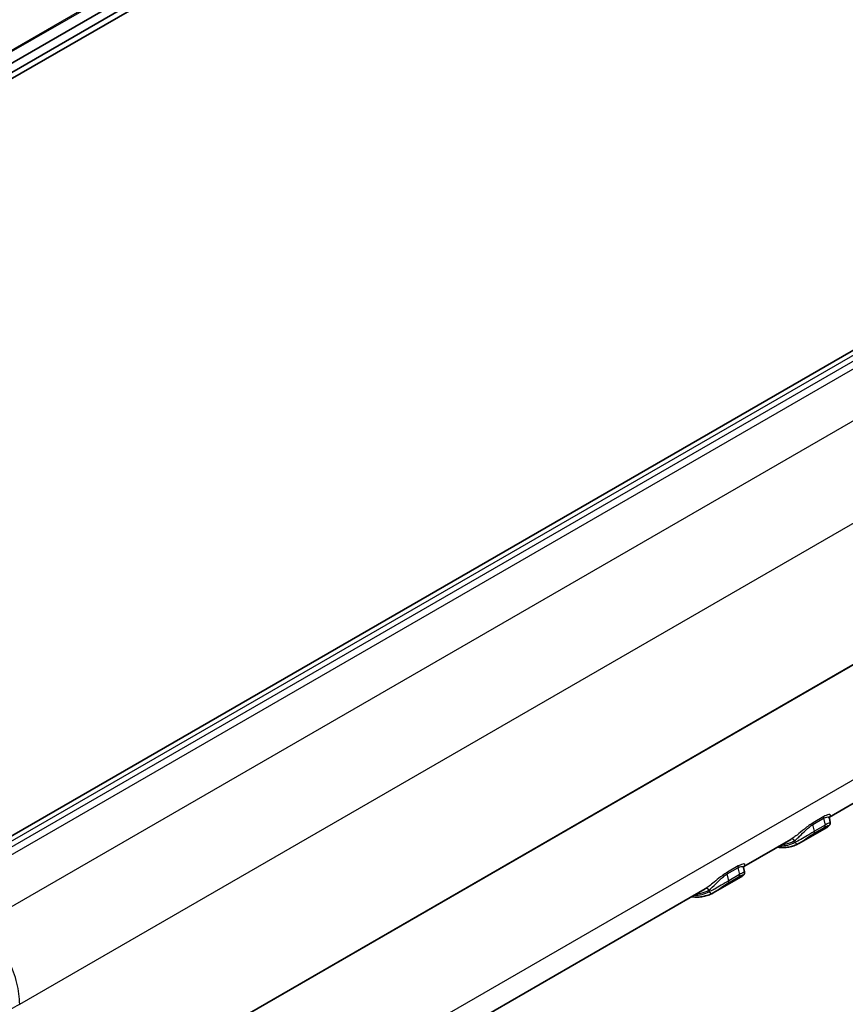
# Model space of a CAD drawing. Units: millimetres. Extents: x 0 to 5875, y 0 to 562.
# Drawn here: x 212 to 266, y 404 to 469 of the extents above; entities that cross this region are included whole.
import ezdxf

# ---------------------------------------------------------------- set-up
doc = ezdxf.new("R2010")
doc.units = ezdxf.units.MM
doc.header["$LTSCALE"] = 2
doc.layers.get('Defpoints').update_dxf_attribs({"lineweight": 25})
for name, color, linetype, lineweight in [('Dimension (ISO)', 7, 'Continuous', 18), ('Visible (ISO)', 7, 'Continuous', 35), ('Visible Narrow (ISO)', 7, 'Continuous', 25)]:
    doc.layers.add(name, color=color, linetype=linetype, lineweight=lineweight)
doc.styles.add('Note Text (TK)', font='txt')
doc.dimstyles.new('Default - Method 1b (TK)', dxfattribs={"dimscale": 2, "dimtxt": 2.5, "dimasz": 2.5, "dimexe": 1, "dimexo": 1.5, "dimgap": 1, "dimtad": 1, "dimtoh": 1, "dimrnd": 1e-08, "dimdsep": 46, "dimtxsty": 'Note Text (TK)', "dimcen": 0.09, "dimdle": 5, "dimclrd": 100, "dimclre": 100, "dimclrt": 7, "dimadec": 1, "dimazin": 1, "dimtfac": 1, "dimtmove": 0, "dimatfit": 3, "dimfxl": 1, "dimtolj": 1, "dimlwd": -1, "dimlwe": -1, "dimarcsym": 0})

# ---------------------------------------------------------------- blocks, each defined once
blk = doc.blocks.new('*D5')
at = {"layer": 'Defpoints', "color": 0}
for p in [(255.1, 499.532), (350.394, 484.227), (313.678, 463.029)]:
    blk.add_point(p, dxfattribs=at)
at = {"layer": 'Dimension (ISO)', "color": 100}
for p, q in [((258.043, 501.231), (293.832, 521.894)), ((296.111, 518.113), (346.153, 486.875)), ((316.621, 464.729), (352.356, 485.36))]:
    blk.add_line(p, q, dxfattribs=at)
for points in [[(296.552, 518.82), (295.67, 517.406), (291.869, 520.761)], [(346.594, 487.582), (345.711, 486.168), (350.394, 484.227)]]:
    blk.add_solid(points, dxfattribs=at)
at = {"layer": 'Dimension (ISO)', "color": 7, "insert": (319.314, 508.933), "char_height": 5, "attachment_point": 4, "rotation": 328.02589, "style": 'Note Text (TK)'}
blk.add_mtext('\\A1;{\\Q28.026;\\W0.833;\\H0.816x; \\fＭＳ Ｐゴシック|b0|i0;\\H5.0000;85}', dxfattribs=at)
blk = doc.blocks.new('*D6')
at = {"layer": 'Defpoints', "color": 0}
for p in [(312.591, 475.816), (369.127, 443.175), (193.184, 402.902)]:
    blk.add_point(p, dxfattribs=at)
at = {"layer": 'Dimension (ISO)', "color": 100}
for p, q in [((315.55, 474.108), (371.1, 442.036)), ((254.02, 372.849), (364.861, 440.568)), ((196.143, 401.194), (251.725, 369.103))]:
    blk.add_line(p, q, dxfattribs=at)
for points in [[(364.426, 441.279), (365.295, 439.857), (369.127, 443.175)], [(253.585, 373.56), (254.454, 372.137), (249.753, 370.242)]]:
    blk.add_solid(points, dxfattribs=at)
at = {"layer": 'Dimension (ISO)', "color": 7, "insert": (303.078, 408.094), "char_height": 5, "attachment_point": 4, "rotation": 31.42332, "style": 'Note Text (TK)'}
blk.add_mtext('\\A1;{\\Q-28.577;\\W0.828;\\H0.816x; \\fＭＳ Ｐゴシック|b0|i0;\\H5.0000;171}', dxfattribs=at)

msp = doc.modelspace()

# ---------------------------------------------------------------- linework, layer by layer
at = {"layer": 'Visible (ISO)'}
for p, q in [((261.5392, 495.3948), (159.3622, 436.403)), ((160.0693, 436.1988), (261.8927, 494.9866)), ((261.8927, 494.5784), (160.0693, 435.7906)), ((307.6476, 470.9845), (205.4706, 411.9926)), ((268.2576, 418.3027), (265.1417, 416.5037)), ((265.1416, 416.4396), (265.2027, 416.1547)), ((264.9715, 415.8281), (263.1342, 414.7673)), ((262.6008, 415.0367), (259.4849, 413.2377)), ((259.4847, 413.1736), (259.5459, 412.8888)), ((259.3147, 412.5621), (257.4774, 411.5014)), ((256.9439, 411.7707), (210.7307, 385.0895))]:
    msp.add_line(p, q, dxfattribs=at)
for centre in [(263.0126, 414.9283), (257.3558, 411.6623)]:
    msp.add_ellipse(centre, major_axis=(0.0976, -0.1746), ratio=0.8164711, start_param=0, end_param=0.0111618, dxfattribs=at)
for points, knots in [([(265.153, 416.5325), (265.1529, 416.5325), (265.1501, 416.5288), (265.1415, 416.506), (265.1349, 416.482), (265.1403, 416.4461), (265.1409, 416.4429), (265.1416, 416.4396)], [0.06226092, 0.06226092, 0.06226092, 0.06226092, 0.077031522, 0.077031522, 0.094599375, 0.094599375, 0.096289402, 0.096289402, 0.096289402, 0.096289402]), ([(265.2027, 416.1547), (265.2077, 416.1313), (265.2082, 416.1093), (265.2042, 416.0677), (265.1989, 416.0494), (265.1858, 416.0146), (265.1775, 416.0004), (265.1569, 415.969), (265.1451, 415.956), (265.1186, 415.9291), (265.1041, 415.9168), (265.0731, 415.8927), (265.0567, 415.8812), (265.0215, 415.858), (265.0026, 415.8463), (264.9788, 415.8323), (264.9752, 415.8302), (264.9715, 415.8281)], [0.075149983, 0.075149983, 0.075149983, 0.075149983, 0.078383175, 0.078383175, 0.082332442, 0.082332442, 0.087611081, 0.087611081, 0.096422609, 0.096422609, 0.108087206, 0.108087206, 0.119751804, 0.119751804, 0.131416401, 0.131416401, 0.13347297, 0.13347297, 0.13347297, 0.13347297]), ([(261.6998, 414.5165), (261.7117, 414.5149), (261.7235, 414.5134), (261.8608, 414.4967), (261.9844, 414.4901), (262.2269, 414.4946), (262.3457, 414.5057), (262.577, 414.5459), (262.6895, 414.575), (262.9064, 414.6511), (263.0108, 414.6981), (263.1103, 414.7537)], [1.93724287, 1.93724287, 1.93724287, 1.93724287, 1.94672155, 1.94672155, 2.04711653, 2.04711653, 2.14751152, 2.14751152, 2.24790651, 2.24790651, 2.3483015, 2.3483015, 2.3483015, 2.3483015]), ([(259.4961, 413.2665), (259.496, 413.2666), (259.4933, 413.2628), (259.4846, 413.2399), (259.4781, 413.2159), (259.4835, 413.18), (259.4841, 413.1768), (259.4847, 413.1736)], [0.062163973, 0.062163973, 0.062163973, 0.062163973, 0.077009014, 0.077009014, 0.094603273, 0.094603273, 0.096261267, 0.096261267, 0.096261267, 0.096261267]), ([(259.5459, 412.8888), (259.5509, 412.8653), (259.5513, 412.8434), (259.5474, 412.8018), (259.5421, 412.7835), (259.529, 412.7488), (259.5207, 412.7345), (259.5001, 412.7031), (259.4882, 412.69), (259.4616, 412.663), (259.447, 412.6506), (259.416, 412.6266), (259.3997, 412.6151), (259.3645, 412.5919), (259.3456, 412.5802), (259.3218, 412.5663), (259.3183, 412.5642), (259.3147, 412.5621)], [0.075080835, 0.075080835, 0.075080835, 0.075080835, 0.078324987, 0.078324987, 0.08229657, 0.08229657, 0.087619616, 0.087619616, 0.096473091, 0.096473091, 0.10817983, 0.10817983, 0.119886569, 0.119886569, 0.131593308, 0.131593308, 0.13361453, 0.13361453, 0.13361453, 0.13361453]), ([(256.043, 411.2506), (256.0548, 411.249), (256.0667, 411.2474), (256.2039, 411.2308), (256.3276, 411.2241), (256.57, 411.2286), (256.6889, 411.2397), (256.9202, 411.2799), (257.0326, 411.309), (257.2495, 411.3851), (257.3539, 411.4321), (257.4534, 411.4877)], [1.93724287, 1.93724287, 1.93724287, 1.93724287, 1.94672155, 1.94672155, 2.04711653, 2.04711653, 2.14751152, 2.14751152, 2.24790651, 2.24790651, 2.3483015, 2.3483015, 2.3483015, 2.3483015])]:
    msp.add_open_spline(points, degree=3, knots=knots, dxfattribs=at)
for points in [[(263.1118, 414.7546), (263.1191, 414.7587), (263.1266, 414.7629), (263.1342, 414.7673)], [(257.455, 411.4886), (257.4623, 411.4927), (257.4697, 411.4969), (257.4774, 411.5014)]]:
    msp.add_open_spline(points, degree=3, dxfattribs=at)
at = {"layer": 'Visible Narrow (ISO)'}
for p, q in [((261.5185, 496.2472), (159.3415, 437.2553)), ((159.3622, 437.1856), (261.5392, 496.1775)), ((205.9706, 411.9431), (308.1476, 470.935)), ((308.3041, 470.6372), (206.4863, 411.8527)), ((206.8721, 411.5696), (308.6878, 470.3529)), ((311.0167, 468.248), (209.201, 409.4647)), ((211.6826, 404.1421), (313.6782, 463.0293)), ((314.224, 454.0046), (211.6825, 394.8022)), ((211.6825, 394.7965), (314.224, 453.9989)), ((313.7473, 446.1172), (211.6825, 387.1901)), ((264.0579, 416.0203), (264.765, 416.4285)), ((264.7763, 416.5432), (264.0692, 416.135)), ((264.765, 416.4285), (264.8621, 415.976)), ((264.155, 415.5677), (264.0579, 416.0203)), ((264.1348, 415.4413), (264.8419, 415.8496)), ((264.8621, 415.976), (264.155, 415.5677)), ((262.8492, 414.9492), (262.8712, 414.8466)), ((258.4011, 412.7543), (259.1082, 413.1625)), ((259.1195, 413.2773), (258.4124, 412.869)), ((259.1082, 413.1625), (259.2053, 412.71)), ((258.4982, 412.3018), (258.4011, 412.7543)), ((258.4779, 412.1753), (259.185, 412.5836)), ((259.2053, 412.71), (258.4982, 412.3018)), ((257.1924, 411.6832), (257.2144, 411.5806))]:
    msp.add_line(p, q, dxfattribs=at)
for centre, major_axis, ratio, start_param, end_param in [((264.9011, 416.3944), (-0.1, 0.1732), 0.5773503, 0.2956363, 1.0609284), ((264.194, 415.9861), (-0.1, 0.1732), 0.5773503, 0.2956363, 1.0609284), ((264.0189, 415.6019), (0.1, -0.1732), 0.5773503, 0.1743939, 1.0609284), ((264.726, 416.0101), (0.1, -0.1732), 0.5773503, 0.1743939, 1.0609284), ((262.7078, 414.8676), (-0.1008, 0.1727), 0.8164936, 4.7085803, 6.2793766), ((260.2422, 419.4485), (2.65, -4.5899), 0.5773503, 5.9451144, 6.2752923), ((263.0126, 414.9283), (0.0976, -0.1746), 0.8164711, 4.7235508, 6.2831853), ((259.2443, 413.1284), (-0.1, 0.1732), 0.5773503, 0.2956363, 1.0609284), ((258.5372, 412.7201), (-0.1, 0.1732), 0.5773503, 0.2956363, 1.0609284), ((259.0692, 412.7442), (0.1, -0.1732), 0.5773503, 0.1743939, 1.0609284), ((257.0509, 411.6016), (-0.1008, 0.1727), 0.8164936, 4.7085803, 6.2793766), ((258.3621, 412.3359), (0.1, -0.1732), 0.5773503, 0.1743939, 1.0609284), ((254.5854, 416.1825), (2.65, -4.5899), 0.5773503, 5.9451144, 6.2752923), ((257.3558, 411.6623), (0.0976, -0.1746), 0.8164711, 4.7235508, 6.2831853)]:
    msp.add_ellipse(centre, major_axis=major_axis, ratio=ratio, start_param=start_param, end_param=end_param, dxfattribs=at)
for points, knots in [([(264.765, 416.4285), (264.8092, 416.454), (264.8508, 416.4739), (264.9491, 416.5103), (264.999, 416.5177), (265.0993, 416.5097), (265.133, 416.4799), (265.1416, 416.4396)], [-0.21203713, -0.21203713, -0.21203713, -0.21203713, -0.18953989, -0.18953989, -0.15354431, -0.15354431, -0.0962894, -0.0962894, -0.0962894, -0.0962894]), ([(265.1469, 416.5214), (265.2053, 416.5708), (265.2302, 416.6125), (265.2125, 416.6686), (265.1738, 416.6841), (265.0554, 416.6675), (264.9963, 416.6506), (264.8791, 416.5992), (264.8294, 416.5739), (264.7763, 416.5432)], [0.03522423, 0.03522423, 0.03522423, 0.03522423, 0.09595139, 0.09595139, 0.15354431, 0.15354431, 0.18953989, 0.18953989, 0.21203713, 0.21203713, 0.21203713, 0.21203713]), ([(264.0692, 416.135), (263.8918, 416.0326), (263.6844, 415.8723), (263.3204, 415.576), (263.1571, 415.4388), (262.9148, 415.2493), (262.8269, 415.1839), (262.6967, 415.0951), (262.6499, 415.0653), (262.6075, 415.0406)], [0, 0, 0, 0, 0.07526137, 0.07526137, 0.1431026, 0.1431026, 0.18550337, 0.18550337, 0.21200385, 0.21200385, 0.21200385, 0.21200385]), ([(262.8492, 414.9492), (262.8845, 414.9771), (262.9234, 415.0097), (263.0315, 415.1044), (263.1042, 415.1721), (263.3044, 415.3648), (263.4388, 415.5009), (263.7388, 415.7861), (263.9101, 415.9349), (264.0579, 416.0203)], [-0.21200385, -0.21200385, -0.21200385, -0.21200385, -0.18550337, -0.18550337, -0.1431026, -0.1431026, -0.07526137, -0.07526137, 0, 0, 0, 0]), ([(264.155, 415.5677), (264.1043, 415.5385), (264.0485, 415.5055), (263.8986, 415.4154), (263.8015, 415.3558), (263.5518, 415.2033), (263.4016, 415.1129), (263.1139, 414.9532), (262.9777, 414.8865), (262.8712, 414.8466)], [-0.13779438, -0.13779438, -0.13779438, -0.13779438, -0.12057008, -0.12057008, -0.09301121, -0.09301121, -0.048917, -0.048917, 0, 0, 0, 0]), ([(264.8419, 415.8496), (264.957, 415.9161), (265.0415, 415.9499), (265.1209, 415.9616), (265.1262, 415.9471), (265.0896, 415.9064), (265.0646, 415.8864), (265.0121, 415.8522), (264.9929, 415.8404), (264.9715, 415.8281)], [0, 0, 0, 0, 0.04886602, 0.04886602, 0.09291426, 0.09291426, 0.12044441, 0.12044441, 0.13347297, 0.13347297, 0.13347297, 0.13347297]), ([(265.2028, 416.1548), (265.2028, 416.1552), (265.1896, 416.1498), (265.1109, 416.1126), (265.0061, 416.0591), (264.8621, 415.976)], [-0.075149983, -0.075149983, -0.075149983, -0.075149983, -0.048866019, -0.048866019, 0, 0, 0, 0]), ([(262.0281, 414.7061), (262.0545, 414.7078), (262.0807, 414.7099), (262.1743, 414.7195), (262.2406, 414.7296), (262.4097, 414.7643), (262.5103, 414.794), (262.6909, 414.8649), (262.7719, 414.9041), (262.8492, 414.9492)], [-0.145715, -0.145715, -0.145715, -0.145715, -0.13290148, -0.13290148, -0.09967611, -0.09967611, -0.04651552, -0.04651552, 0, 0, 0, 0]), ([(263.1342, 414.7673), (263.2158, 414.8145), (263.316, 414.8803), (263.5347, 415.0326), (263.6541, 415.1195), (263.8527, 415.2598), (263.93, 415.3131), (264.0497, 415.3905), (264.0942, 415.4179), (264.1348, 415.4413)], [0.00417976, 0.00417976, 0.00417976, 0.00417976, 0.048917, 0.048917, 0.09301121, 0.09301121, 0.12057008, 0.12057008, 0.13779438, 0.13779438, 0.13779438, 0.13779438]), ([(259.1082, 413.1625), (259.256, 413.2479), (259.3677, 413.2625), (259.46, 413.2251), (259.4788, 413.2024), (259.4849, 413.1739)], [-0.21200385, -0.21200385, -0.21200385, -0.21200385, -0.13674249, -0.13674249, -0.09626127, -0.09626127, -0.09626127, -0.09626127]), ([(259.4904, 413.2551), (259.5228, 413.2825), (259.5447, 413.3075), (259.5796, 413.3734), (259.562, 413.4061), (259.429, 413.4154), (259.2969, 413.3797), (259.1195, 413.2773)], [0.03518031, 0.03518031, 0.03518031, 0.03518031, 0.06890125, 0.06890125, 0.13674249, 0.13674249, 0.21200385, 0.21200385, 0.21200385, 0.21200385]), ([(258.4124, 412.869), (258.3594, 412.8384), (258.3031, 412.8025), (258.1528, 412.6995), (258.0577, 412.6274), (257.8156, 412.4359), (257.6715, 412.3148), (257.3102, 412.0201), (257.104, 411.8641), (256.9507, 411.7746)], [0, 0, 0, 0, 0.02249724, 0.02249724, 0.05849281, 0.05849281, 0.11608574, 0.11608574, 0.21203713, 0.21203713, 0.21203713, 0.21203713]), ([(257.1924, 411.6832), (257.3202, 411.7842), (257.4907, 411.9459), (257.7886, 412.239), (257.9072, 412.3571), (258.107, 412.5385), (258.1855, 412.6054), (258.3101, 412.6976), (258.3569, 412.7288), (258.4011, 412.7543)], [-0.21203713, -0.21203713, -0.21203713, -0.21203713, -0.11608574, -0.11608574, -0.05849281, -0.05849281, -0.02249724, -0.02249724, 0, 0, 0, 0]), ([(259.185, 412.5836), (259.2256, 412.607), (259.2632, 412.627), (259.3483, 412.6679), (259.3883, 412.6822), (259.4588, 412.6974), (259.4697, 412.6856), (259.4348, 412.6394), (259.3878, 412.6044), (259.3146, 412.5621)], [0, 0, 0, 0, 0.01722429, 0.01722429, 0.04478315, 0.04478315, 0.08887732, 0.08887732, 0.13361453, 0.13361453, 0.13361453, 0.13361453]), ([(259.5459, 412.8888), (259.5458, 412.8892), (259.5284, 412.882), (259.4583, 412.8483), (259.4089, 412.8233), (259.303, 412.7657), (259.256, 412.7393), (259.2053, 412.71)], [-0.075080835, -0.075080835, -0.075080835, -0.075080835, -0.044783145, -0.044783145, -0.017224287, -0.017224287, 0, 0, 0, 0]), ([(256.3711, 411.44), (256.4771, 411.4468), (256.5801, 411.4614), (256.8633, 411.5245), (257.0355, 411.5917), (257.1924, 411.6832)], [-0.145715, -0.145715, -0.145715, -0.145715, -0.09436005, -0.09436005, 0, 0, 0, 0]), ([(258.4982, 412.3018), (258.3542, 412.2186), (258.1771, 412.1094), (257.8533, 411.9122), (257.705, 411.8237), (257.4871, 411.7049), (257.4088, 411.665), (257.2932, 411.612), (257.2518, 411.5947), (257.2144, 411.5806)], [-0.13765063, -0.13765063, -0.13765063, -0.13765063, -0.08878466, -0.08878466, -0.04473646, -0.04473646, -0.01720633, -0.01720633, 0, 0, 0, 0]), ([(257.4774, 411.5014), (257.5012, 411.5151), (257.5267, 411.5305), (257.6103, 411.5827), (257.6728, 411.6243), (257.8462, 411.744), (257.9641, 411.8296), (258.2217, 412.0125), (258.3627, 412.1088), (258.4779, 412.1753)], [0.00417779, 0.00417779, 0.00417779, 0.00417779, 0.01720633, 0.01720633, 0.04473646, 0.04473646, 0.08878466, 0.08878466, 0.13765063, 0.13765063, 0.13765063, 0.13765063]), ([(211.6825, 404.1431), (211.6798, 404.5848), (211.618, 405.0582), (211.5003, 405.54), (211.3825, 406.0217), (211.2088, 406.5117), (210.9877, 406.986), (210.7665, 407.4602), (210.4979, 407.9186), (210.1951, 408.3387), (209.8923, 408.7587), (209.5553, 409.1404), (209.2007, 409.465)], [0, 0, 0, 0, 0.2500053, 0.2500053, 0.2500053, 0.5000105, 0.5000105, 0.5000105, 0.7500158, 0.7500158, 0.7500158, 1.0000211, 1.0000211, 1.0000211, 1.0000211]), ([(193.309, 404.1431), (194.1302, 403.6886), (195.0718, 403.291), (197.2879, 402.5955), (198.5828, 402.3279), (200.78, 402.0833), (201.6419, 402.0362), (202.9226, 402.0362), (203.3515, 402.0479), (204.4639, 402.109), (205.1458, 402.1771), (206.8775, 402.4303), (207.8962, 402.6588), (209.8919, 403.2793), (210.8492, 403.6819), (211.6825, 404.1431)], [0.0064921, 0.0064921, 0.0064921, 0.0064921, 0.2206657, 0.2206657, 0.472855, 0.472855, 0.6304734, 0.6304734, 0.7092825, 0.7092825, 0.8353772, 0.8353772, 1.0371287, 1.0371287, 1.2544557, 1.2544557, 1.2544557, 1.2544557])]:
    msp.add_open_spline(points, degree=3, knots=knots, dxfattribs=at)
for points in [[(262.6075, 415.0406), (262.6053, 415.0393), (262.603, 415.038), (262.6008, 415.0367)], [(256.9507, 411.7746), (256.9484, 411.7733), (256.9462, 411.772), (256.9439, 411.7707)]]:
    msp.add_open_spline(points, degree=3, dxfattribs=at)

# ---------------------------------------------------------------- dimensions: what is measured, and where the dimension line sits
at = {"layer": 'Dimension (ISO)', "color": 100}
for base, p1, p2, angle, text, override, picture, middle in [((350.3942, 484.2273), (255.0999, 499.5319), (313.6782, 463.0293), 148.025892, '{\\Q28.026;\\W0.833;\\H0.816x; \\fＭＳ Ｐゴシック|b0|i0;\\H5.0000;85}', {"dimgap": 1, "dimtoh": 0, "dimdec": 2, "dimlfac": 1.200143, "dimtol": 0, "dimlim": 0, "dimtp": 0, "dimtm": 0, "dimtdec": 2, "dimtofl": 0, "dimatfit": 1}, '*D5', (321.1318, 502.494)), ((369.1272, 443.1748), (193.1845, 402.9016), (312.5912, 475.8159), 211.423317, '{\\Q-28.577;\\W0.828;\\H0.816x; \\fＭＳ Ｐゴシック|b0|i0;\\H5.0000;171}', {"dimgap": 1, "dimtoh": 0, "dimdec": 2, "dimlfac": 1.207159, "dimtol": 0, "dimlim": 0, "dimtp": 0, "dimtm": 0, "dimtdec": 2, "dimtofl": 0, "dimatfit": 1}, '*D6', (309.4401, 406.7083))]:
    dim = msp.add_linear_dim(base=base, p1=p1, p2=p2, angle=angle, text=text, dimstyle='Default - Method 1b (TK)', override=override, dxfattribs=at)
    dim.commit()
    dim.dimension.update_dxf_attribs({"geometry": picture, "text_midpoint": middle, "dimtype": 160})

doc.saveas('drawing.dxf')
